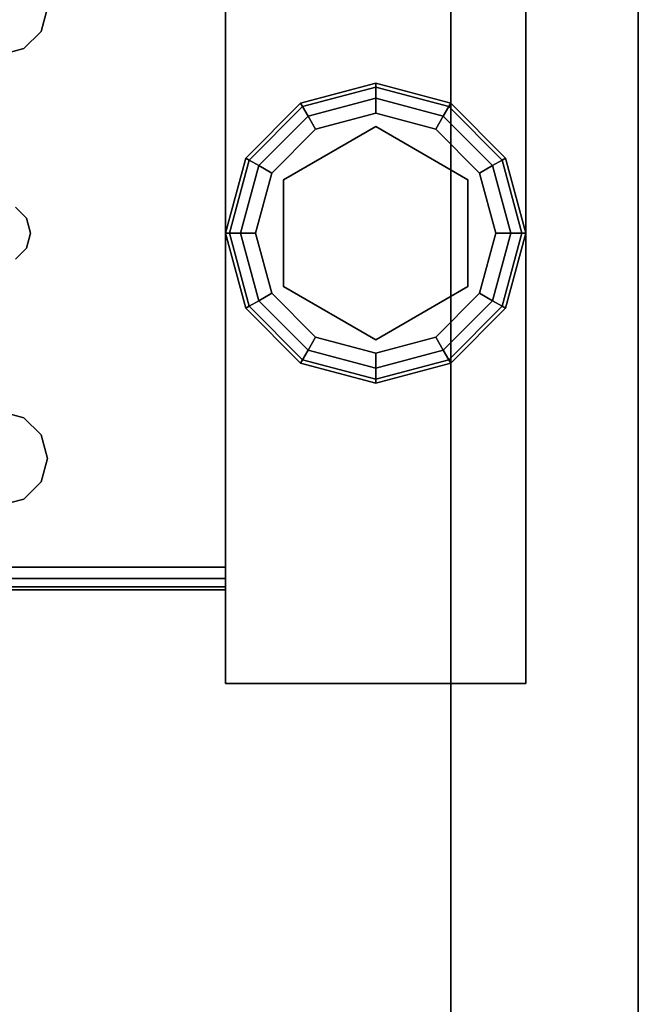
# Model space of a CAD drawing. Extents: x -103 to 35, y -33 to 40.
# Drawn here: x 33 to 35, y 34 to 37 of the extents above; entities that cross this region are included whole.
import ezdxf

# ---------------------------------------------------------------- set-up
doc = ezdxf.new("R2010")
doc.units = 0
doc.header["$LTSCALE"] = 96
doc.header["$MEASUREMENT"] = 0
for name, color, linetype in [('AFUST-3-GBLM-SV', 7, 'Continuous'), ('AFUST-3-GDPL-FXBK', 7, 'Continuous'), ('AFUST-3-LGPT', 7, 'Continuous'), ('AFUST-3-SHLM-TH', 7, 'Continuous'), ('AFUST-3-TPLM-TH', 7, 'Continuous'), ('MAIN_FURN', 7, 'Continuous')]:
    doc.layers.add(name, color=color, linetype=linetype)

# ---------------------------------------------------------------- blocks, each defined once
blk = doc.blocks.new('ZN302022SCFL')
at = {"layer": 'AFUST-3-GBLM-SV', "color": 42, "linetype": 'Continuous'}
for points, invisible_edges in [([(29.375, -19.25, 21.375), (29.375, 0, 4), (29.375, 0, 21.375)], 1), ([(29.375, -19.25, 4), (29.375, 0, 4), (29.375, -19.25, 21.375)], 2), ([(29.375, -19.25, 4), (30, 0, 4), (29.375, 0, 4)], 1), ([(30, -19.25, 4), (30, 0, 4), (29.375, -19.25, 4)], 2), ([(30, -19.25, 21.375), (29.375, 0, 21.375), (30, 0, 21.375)], 1), ([(29.375, -19.25, 21.375), (29.375, 0, 21.375), (30, -19.25, 21.375)], 2), ([(30, -19.25, 4), (30, 0, 21.375), (30, 0, 4)], 1), ([(30, -19.25, 21.375), (30, 0, 21.375), (30, -19.25, 4)], 2)]:
    blk.add_3dface(points, dxfattribs=dict(at, invisible_edges=invisible_edges))
at = {"layer": 'AFUST-3-GDPL-FXBK', "color": 47, "linetype": 'Continuous'}
for points, invisible_edges in [([(29.125, -1.375, 0.1), (28.875, -1.442, 0.1), (29.125, -1.3884, 0.05)], 2), ([(29.125, -1.375, 0.1), (28.8817, -1.4536, 0.15), (28.875, -1.442, 0.1)], 1), ([(29.125, -1.3884, 0.15), (28.8817, -1.4536, 0.15), (29.125, -1.375, 0.1)], 2), ([(29.3683, -1.4536, 0.05), (29.125, -1.375, 0.1), (29.125, -1.3884, 0.05)], 1), ([(29.375, -1.442, 0.1), (29.125, -1.375, 0.1), (29.3683, -1.4536, 0.05)], 2), ([(29.375, -1.442, 0.1), (29.125, -1.3884, 0.15), (29.125, -1.375, 0.1)], 1), ([(29.125, -1.3884, 0.05), (28.875, -1.442, 0.1), (28.8817, -1.4536, 0.05)], 1), ([(29.125, -1.3884, 0.05), (28.8817, -1.4536, 0.05), (29.125, -1.425, 0.0134)], 2), ([(29.125, -1.3884, 0.15), (28.9, -1.4853, 0.1866), (28.8817, -1.4536, 0.15)], 1), ([(29.125, -1.425, 0.1866), (28.9, -1.4853, 0.1866), (29.125, -1.3884, 0.15)], 2), ([(29.35, -1.4853, 0.0134), (29.125, -1.3884, 0.05), (29.125, -1.425, 0.0134)], 1), ([(29.3683, -1.4536, 0.05), (29.125, -1.3884, 0.05), (29.35, -1.4853, 0.0134)], 2), ([(29.3683, -1.4536, 0.15), (29.125, -1.3884, 0.15), (29.375, -1.442, 0.1)], 2), ([(29.3683, -1.4536, 0.15), (29.125, -1.425, 0.1866), (29.125, -1.3884, 0.15)], 1), ([(28.875, -1.442, 0.1), (28.692, -1.625, 0.1), (28.8817, -1.4536, 0.05)], 2), ([(28.875, -1.442, 0.1), (28.7036, -1.6317, 0.15), (28.692, -1.625, 0.1)], 1), ([(28.8817, -1.4536, 0.15), (28.7036, -1.6317, 0.15), (28.875, -1.442, 0.1)], 2), ([(29.125, -1.425, 0.0134), (28.8817, -1.4536, 0.05), (28.9, -1.4853, 0.0134)], 1), ([(29.125, -1.425, 0.0134), (28.9, -1.4853, 0.0134), (29.125, -1.475)], 2), ([(28.9, -1.4853, 0.1866), (29.125, -1.425, 0.1866), (28.925, -1.5286, 0.2)], 2), ([(28.925, -1.5286, 0.2), (29.125, -1.425, 0.1866), (29.125, -1.475, 0.2)], 1), ([(29.325, -1.5286), (29.125, -1.425, 0.0134), (29.125, -1.475)], 1), ([(29.35, -1.4853, 0.0134), (29.125, -1.425, 0.0134), (29.325, -1.5286)], 2), ([(29.125, -1.425, 0.1866), (29.35, -1.4853, 0.1866), (29.125, -1.475, 0.2)], 2), ([(29.35, -1.4853, 0.1866), (29.125, -1.425, 0.1866), (29.3683, -1.4536, 0.15)], 2), ([(29.5464, -1.6317, 0.05), (29.375, -1.442, 0.1), (29.3683, -1.4536, 0.05)], 1), ([(29.558, -1.625, 0.1), (29.3683, -1.4536, 0.15), (29.375, -1.442, 0.1)], 1), ([(29.558, -1.625, 0.1), (29.375, -1.442, 0.1), (29.5464, -1.6317, 0.05)], 2), ([(28.8817, -1.4536, 0.05), (28.692, -1.625, 0.1), (28.7036, -1.6317, 0.05)], 1), ([(28.8817, -1.4536, 0.05), (28.7036, -1.6317, 0.05), (28.9, -1.4853, 0.0134)], 2), ([(28.8817, -1.4536, 0.15), (28.7353, -1.65, 0.1866), (28.7036, -1.6317, 0.15)], 1), ([(28.9, -1.4853, 0.1866), (28.7353, -1.65, 0.1866), (28.8817, -1.4536, 0.15)], 2), ([(29.125, -1.475), (28.9, -1.4853, 0.0134), (28.925, -1.5286)], 1), ([(29.125, -1.475), (28.925, -1.5286), (29.325, -1.5286)], 2), ([(29.125, -1.475, 0.2), (29.125, -1.52, 0.2), (28.925, -1.5286, 0.2)], 3), ([(29.325, -1.5286, 0.2), (29.125, -1.52, 0.2), (29.125, -1.475, 0.2)], 3), ([(29.125, -1.475, 0.2), (29.35, -1.4853, 0.1866), (29.325, -1.5286, 0.2)], 1), ([(29.5147, -1.65, 0.0134), (29.3683, -1.4536, 0.05), (29.35, -1.4853, 0.0134)], 1), ([(29.5464, -1.6317, 0.15), (29.35, -1.4853, 0.1866), (29.3683, -1.4536, 0.15)], 1), ([(29.5464, -1.6317, 0.05), (29.3683, -1.4536, 0.05), (29.5147, -1.65, 0.0134)], 2), ([(29.5464, -1.6317, 0.15), (29.3683, -1.4536, 0.15), (29.558, -1.625, 0.1)], 2), ([(28.9, -1.4853, 0.0134), (28.7036, -1.6317, 0.05), (28.7353, -1.65, 0.0134)], 1), ([(28.9, -1.4853, 0.0134), (28.7353, -1.65, 0.0134), (28.925, -1.5286)], 2), ([(28.7353, -1.65, 0.1866), (28.9, -1.4853, 0.1866), (28.7786, -1.675, 0.2)], 2), ([(28.7786, -1.675, 0.2), (28.9, -1.4853, 0.1866), (28.925, -1.5286, 0.2)], 1), ([(29.4714, -1.675), (29.35, -1.4853, 0.0134), (29.325, -1.5286)], 1), ([(29.35, -1.4853, 0.1866), (29.5147, -1.65, 0.1866), (29.325, -1.5286, 0.2)], 2), ([(29.5147, -1.65, 0.0134), (29.35, -1.4853, 0.0134), (29.4714, -1.675)], 2), ([(29.5147, -1.65, 0.1866), (29.35, -1.4853, 0.1866), (29.5464, -1.6317, 0.15)], 2), ([(28.925, -1.5286), (28.7353, -1.65, 0.0134), (28.7786, -1.675)], 1), ([(29.325, -1.5286), (28.7786, -1.675), (29.4714, -1.675)], 3), ([(28.925, -1.5286), (28.7786, -1.675), (29.325, -1.5286)], 14), ([(28.925, -1.5286, 0.2), (28.8176, -1.6975, 0.2), (28.7786, -1.675, 0.2)], 3), ([(29.125, -1.52, 0.25), (29.125, -2.23, 0.25), (28.8176, -1.6975, 0.25)], 3), ([(29.125, -1.52, 0.2), (28.8176, -1.6975, 0.2), (28.925, -1.5286, 0.2)], 14), ([(28.8176, -1.6975, 0.25), (29.125, -1.52, 0.2), (29.125, -1.52, 0.25)], 1), ([(28.8176, -1.6975, 0.2), (29.125, -1.52, 0.2), (28.8176, -1.6975, 0.25)], 2), ([(29.4324, -2.0525, 0.25), (29.125, -2.23, 0.25), (29.125, -1.52, 0.25)], 14), ([(29.4324, -1.6975, 0.25), (29.4324, -2.0525, 0.25), (29.125, -1.52, 0.25)], 2), ([(29.125, -1.52, 0.25), (29.4324, -1.6975, 0.2), (29.4324, -1.6975, 0.25)], 1), ([(29.125, -1.52, 0.2), (29.4324, -1.6975, 0.2), (29.125, -1.52, 0.25)], 2), ([(29.4324, -1.6975, 0.2), (29.125, -1.52, 0.2), (29.325, -1.5286, 0.2)], 14), ([(29.4714, -1.675, 0.2), (29.4324, -1.6975, 0.2), (29.325, -1.5286, 0.2)], 3), ([(29.325, -1.5286, 0.2), (29.5147, -1.65, 0.1866), (29.4714, -1.675, 0.2)], 1), ([(28.692, -1.625, 0.1), (28.625, -1.875, 0.1), (28.7036, -1.6317, 0.05)], 2), ([(28.692, -1.625, 0.1), (28.6384, -1.875, 0.15), (28.625, -1.875, 0.1)], 1), ([(28.7036, -1.6317, 0.05), (28.625, -1.875, 0.1), (28.6384, -1.875, 0.05)], 1), ([(28.7036, -1.6317, 0.15), (28.6384, -1.875, 0.15), (28.692, -1.625, 0.1)], 2), ([(28.7036, -1.6317, 0.05), (28.6384, -1.875, 0.05), (28.7353, -1.65, 0.0134)], 2), ([(28.7036, -1.6317, 0.15), (28.675, -1.875, 0.1866), (28.6384, -1.875, 0.15)], 1), ([(28.7353, -1.65, 0.1866), (28.675, -1.875, 0.1866), (28.7036, -1.6317, 0.15)], 2), ([(29.575, -1.875, 0.0134), (29.5464, -1.6317, 0.05), (29.5147, -1.65, 0.0134)], 1), ([(29.6116, -1.875, 0.15), (29.5147, -1.65, 0.1866), (29.5464, -1.6317, 0.15)], 1), ([(29.6116, -1.875, 0.05), (29.558, -1.625, 0.1), (29.5464, -1.6317, 0.05)], 1), ([(29.625, -1.875, 0.1), (29.5464, -1.6317, 0.15), (29.558, -1.625, 0.1)], 1), ([(29.6116, -1.875, 0.05), (29.5464, -1.6317, 0.05), (29.575, -1.875, 0.0134)], 2), ([(29.6116, -1.875, 0.15), (29.5464, -1.6317, 0.15), (29.625, -1.875, 0.1)], 2), ([(29.625, -1.875, 0.1), (29.558, -1.625, 0.1), (29.6116, -1.875, 0.05)], 2), ([(28.7353, -1.65, 0.0134), (28.6384, -1.875, 0.05), (28.675, -1.875, 0.0134)], 1), ([(28.7353, -1.65, 0.0134), (28.675, -1.875, 0.0134), (28.7786, -1.675)], 2), ([(28.675, -1.875, 0.1866), (28.7353, -1.65, 0.1866), (28.725, -1.875, 0.2)], 2), ([(28.725, -1.875, 0.2), (28.7353, -1.65, 0.1866), (28.7786, -1.675, 0.2)], 1), ([(29.525, -1.875), (29.5147, -1.65, 0.0134), (29.4714, -1.675)], 1), ([(29.5147, -1.65, 0.1866), (29.575, -1.875, 0.1866), (29.4714, -1.675, 0.2)], 2), ([(29.575, -1.875, 0.0134), (29.5147, -1.65, 0.0134), (29.525, -1.875)], 2), ([(29.575, -1.875, 0.1866), (29.5147, -1.65, 0.1866), (29.6116, -1.875, 0.15)], 2), ([(28.7786, -1.675), (28.675, -1.875, 0.0134), (28.725, -1.875)], 1), ([(28.725, -1.875), (29.4714, -1.675), (28.7786, -1.675)], 3), ([(29.525, -1.875), (29.4714, -1.675), (28.725, -1.875)], 14), ([(28.7786, -1.675, 0.2), (28.8176, -1.6975, 0.2), (28.725, -1.875, 0.2)], 3), ([(28.8176, -1.6975, 0.2), (28.8176, -2.0525, 0.2), (28.725, -1.875, 0.2)], 14), ([(29.125, -2.23, 0.25), (28.8176, -2.0525, 0.25), (28.8176, -1.6975, 0.25)], 12), ([(28.8176, -2.0525, 0.25), (28.8176, -1.6975, 0.2), (28.8176, -1.6975, 0.25)], 1), ([(28.8176, -2.0525, 0.2), (28.8176, -1.6975, 0.2), (28.8176, -2.0525, 0.25)], 2), ([(29.525, -1.875, 0.2), (29.4324, -1.6975, 0.2), (29.4714, -1.675, 0.2)], 3), ([(29.4324, -1.6975, 0.25), (29.4324, -2.0525, 0.2), (29.4324, -2.0525, 0.25)], 1), ([(29.4324, -1.6975, 0.2), (29.4324, -2.0525, 0.2), (29.4324, -1.6975, 0.25)], 2), ([(29.4324, -2.0525, 0.2), (29.4324, -1.6975, 0.2), (29.525, -1.875, 0.2)], 14), ([(29.4714, -1.675, 0.2), (29.575, -1.875, 0.1866), (29.525, -1.875, 0.2)], 1), ([(28.625, -1.875, 0.1), (28.692, -2.125, 0.1), (28.6384, -1.875, 0.05)], 2), ([(28.625, -1.875, 0.1), (28.7036, -2.1183, 0.15), (28.692, -2.125, 0.1)], 1), ([(28.6384, -1.875, 0.15), (28.7036, -2.1183, 0.15), (28.625, -1.875, 0.1)], 2), ([(28.6384, -1.875, 0.05), (28.7036, -2.1183, 0.05), (28.675, -1.875, 0.0134)], 2), ([(28.6384, -1.875, 0.05), (28.692, -2.125, 0.1), (28.7036, -2.1183, 0.05)], 1), ([(28.6384, -1.875, 0.15), (28.7353, -2.1, 0.1866), (28.7036, -2.1183, 0.15)], 1), ([(28.675, -1.875, 0.1866), (28.7353, -2.1, 0.1866), (28.6384, -1.875, 0.15)], 2), ([(28.675, -1.875, 0.0134), (28.7353, -2.1, 0.0134), (28.725, -1.875)], 2), ([(28.675, -1.875, 0.0134), (28.7036, -2.1183, 0.05), (28.7353, -2.1, 0.0134)], 1), ([(28.7786, -2.075, 0.2), (28.675, -1.875, 0.1866), (28.725, -1.875, 0.2)], 1), ([(28.7353, -2.1, 0.1866), (28.675, -1.875, 0.1866), (28.7786, -2.075, 0.2)], 2), ([(28.7786, -2.075), (29.525, -1.875), (28.725, -1.875)], 3), ([(28.725, -1.875), (28.7353, -2.1, 0.0134), (28.7786, -2.075)], 1), ([(28.725, -1.875, 0.2), (28.8176, -2.0525, 0.2), (28.7786, -2.075, 0.2)], 3), ([(29.4714, -2.075), (29.525, -1.875), (28.7786, -2.075)], 14), ([(29.4714, -2.075, 0.2), (29.4324, -2.0525, 0.2), (29.525, -1.875, 0.2)], 3), ([(29.4714, -2.075), (29.575, -1.875, 0.0134), (29.525, -1.875)], 1), ([(29.5147, -2.1, 0.0134), (29.575, -1.875, 0.0134), (29.4714, -2.075)], 2), ([(29.525, -1.875, 0.2), (29.5147, -2.1, 0.1866), (29.4714, -2.075, 0.2)], 1), ([(29.5147, -2.1, 0.0134), (29.6116, -1.875, 0.05), (29.575, -1.875, 0.0134)], 1), ([(29.5464, -2.1183, 0.05), (29.6116, -1.875, 0.05), (29.5147, -2.1, 0.0134)], 2), ([(29.575, -1.875, 0.1866), (29.5147, -2.1, 0.1866), (29.525, -1.875, 0.2)], 2), ([(29.5147, -2.1, 0.1866), (29.575, -1.875, 0.1866), (29.5464, -2.1183, 0.15)], 2), ([(29.5464, -2.1183, 0.05), (29.625, -1.875, 0.1), (29.6116, -1.875, 0.05)], 1), ([(29.558, -2.125, 0.1), (29.625, -1.875, 0.1), (29.5464, -2.1183, 0.05)], 2), ([(29.5464, -2.1183, 0.15), (29.6116, -1.875, 0.15), (29.558, -2.125, 0.1)], 2), ([(29.5464, -2.1183, 0.15), (29.575, -1.875, 0.1866), (29.6116, -1.875, 0.15)], 1), ([(29.558, -2.125, 0.1), (29.6116, -1.875, 0.15), (29.625, -1.875, 0.1)], 1), ([(28.7786, -2.075, 0.2), (28.8176, -2.0525, 0.2), (28.925, -2.2214, 0.2)], 3), ([(28.8176, -2.0525, 0.2), (29.125, -2.23, 0.2), (28.925, -2.2214, 0.2)], 14), ([(29.125, -2.23, 0.25), (28.8176, -2.0525, 0.2), (28.8176, -2.0525, 0.25)], 1), ([(29.125, -2.23, 0.2), (28.8176, -2.0525, 0.2), (29.125, -2.23, 0.25)], 2), ([(29.4324, -2.0525, 0.25), (29.125, -2.23, 0.2), (29.125, -2.23, 0.25)], 1), ([(29.4324, -2.0525, 0.2), (29.125, -2.23, 0.2), (29.4324, -2.0525, 0.25)], 2), ([(29.125, -2.23, 0.2), (29.4324, -2.0525, 0.2), (29.325, -2.2214, 0.2)], 14), ([(29.325, -2.2214, 0.2), (29.4324, -2.0525, 0.2), (29.4714, -2.075, 0.2)], 3), ([(28.7353, -2.1, 0.0134), (28.9, -2.2647, 0.0134), (28.7786, -2.075)], 2), ([(28.925, -2.2214, 0.2), (28.7353, -2.1, 0.1866), (28.7786, -2.075, 0.2)], 1), ([(28.925, -2.2214), (29.4714, -2.075), (28.7786, -2.075)], 3), ([(28.7786, -2.075), (28.9, -2.2647, 0.0134), (28.925, -2.2214)], 1), ([(29.325, -2.2214), (29.4714, -2.075), (28.925, -2.2214)], 14), ([(29.325, -2.2214), (29.5147, -2.1, 0.0134), (29.4714, -2.075)], 1), ([(29.4714, -2.075, 0.2), (29.35, -2.2647, 0.1866), (29.325, -2.2214, 0.2)], 1), ([(29.5147, -2.1, 0.1866), (29.35, -2.2647, 0.1866), (29.4714, -2.075, 0.2)], 2), ([(28.692, -2.125, 0.1), (28.875, -2.308, 0.1), (28.7036, -2.1183, 0.05)], 2), ([(28.7036, -2.1183, 0.15), (28.8817, -2.2964, 0.15), (28.692, -2.125, 0.1)], 2), ([(28.692, -2.125, 0.1), (28.8817, -2.2964, 0.15), (28.875, -2.308, 0.1)], 1), ([(28.7036, -2.1183, 0.05), (28.8817, -2.2964, 0.05), (28.7353, -2.1, 0.0134)], 2), ([(28.7353, -2.1, 0.1866), (28.9, -2.2647, 0.1866), (28.7036, -2.1183, 0.15)], 2), ([(28.7036, -2.1183, 0.05), (28.875, -2.308, 0.1), (28.8817, -2.2964, 0.05)], 1), ([(28.7036, -2.1183, 0.15), (28.9, -2.2647, 0.1866), (28.8817, -2.2964, 0.15)], 1), ([(28.7353, -2.1, 0.0134), (28.8817, -2.2964, 0.05), (28.9, -2.2647, 0.0134)], 1), ([(28.9, -2.2647, 0.1866), (28.7353, -2.1, 0.1866), (28.925, -2.2214, 0.2)], 2), ([(29.35, -2.2647, 0.0134), (29.5147, -2.1, 0.0134), (29.325, -2.2214)], 2), ([(29.35, -2.2647, 0.0134), (29.5464, -2.1183, 0.05), (29.5147, -2.1, 0.0134)], 1), ([(29.35, -2.2647, 0.1866), (29.5147, -2.1, 0.1866), (29.3683, -2.2964, 0.15)], 2), ([(29.3683, -2.2964, 0.05), (29.5464, -2.1183, 0.05), (29.35, -2.2647, 0.0134)], 2), ([(29.3683, -2.2964, 0.15), (29.5147, -2.1, 0.1866), (29.5464, -2.1183, 0.15)], 1), ([(29.3683, -2.2964, 0.05), (29.558, -2.125, 0.1), (29.5464, -2.1183, 0.05)], 1), ([(29.3683, -2.2964, 0.15), (29.5464, -2.1183, 0.15), (29.375, -2.308, 0.1)], 2), ([(29.375, -2.308, 0.1), (29.558, -2.125, 0.1), (29.3683, -2.2964, 0.05)], 2), ([(29.375, -2.308, 0.1), (29.5464, -2.1183, 0.15), (29.558, -2.125, 0.1)], 1), ([(28.9, -2.2647, 0.0134), (29.125, -2.325, 0.0134), (28.925, -2.2214)], 2), ([(29.125, -2.275, 0.2), (28.9, -2.2647, 0.1866), (28.925, -2.2214, 0.2)], 1), ([(29.125, -2.275), (29.325, -2.2214), (28.925, -2.2214)], 2), ([(28.925, -2.2214), (29.125, -2.325, 0.0134), (29.125, -2.275)], 1), ([(28.925, -2.2214, 0.2), (29.125, -2.23, 0.2), (29.125, -2.275, 0.2)], 3), ([(29.125, -2.275), (29.35, -2.2647, 0.0134), (29.325, -2.2214)], 1), ([(29.125, -2.275, 0.2), (29.125, -2.23, 0.2), (29.325, -2.2214, 0.2)], 3), ([(29.325, -2.2214, 0.2), (29.125, -2.325, 0.1866), (29.125, -2.275, 0.2)], 1), ([(29.35, -2.2647, 0.1866), (29.125, -2.325, 0.1866), (29.325, -2.2214, 0.2)], 2), ([(28.8817, -2.2964, 0.05), (29.125, -2.3616, 0.05), (28.9, -2.2647, 0.0134)], 2), ([(28.9, -2.2647, 0.1866), (29.125, -2.325, 0.1866), (28.8817, -2.2964, 0.15)], 2), ([(28.9, -2.2647, 0.0134), (29.125, -2.3616, 0.05), (29.125, -2.325, 0.0134)], 1), ([(29.125, -2.325, 0.1866), (28.9, -2.2647, 0.1866), (29.125, -2.275, 0.2)], 2), ([(29.125, -2.325, 0.0134), (29.35, -2.2647, 0.0134), (29.125, -2.275)], 2), ([(29.125, -2.325, 0.0134), (29.3683, -2.2964, 0.05), (29.35, -2.2647, 0.0134)], 1), ([(29.125, -2.3616, 0.15), (29.35, -2.2647, 0.1866), (29.3683, -2.2964, 0.15)], 1), ([(29.125, -2.325, 0.1866), (29.35, -2.2647, 0.1866), (29.125, -2.3616, 0.15)], 2), ([(28.875, -2.308, 0.1), (29.125, -2.375, 0.1), (28.8817, -2.2964, 0.05)], 2), ([(28.8817, -2.2964, 0.15), (29.125, -2.3616, 0.15), (28.875, -2.308, 0.1)], 2), ([(28.875, -2.308, 0.1), (29.125, -2.3616, 0.15), (29.125, -2.375, 0.1)], 1), ([(28.8817, -2.2964, 0.05), (29.125, -2.375, 0.1), (29.125, -2.3616, 0.05)], 1), ([(28.8817, -2.2964, 0.15), (29.125, -2.325, 0.1866), (29.125, -2.3616, 0.15)], 1), ([(29.125, -2.3616, 0.05), (29.3683, -2.2964, 0.05), (29.125, -2.325, 0.0134)], 2), ([(29.125, -2.3616, 0.05), (29.375, -2.308, 0.1), (29.3683, -2.2964, 0.05)], 1), ([(29.125, -2.375, 0.1), (29.3683, -2.2964, 0.15), (29.375, -2.308, 0.1)], 1), ([(29.125, -2.3616, 0.15), (29.3683, -2.2964, 0.15), (29.125, -2.375, 0.1)], 2), ([(29.125, -2.375, 0.1), (29.375, -2.308, 0.1), (29.125, -2.3616, 0.05)], 2)]:
    blk.add_3dface(points, dxfattribs=dict(at, invisible_edges=invisible_edges))
at = {"layer": 'AFUST-3-LGPT', "color": 30, "linetype": 'Continuous'}
for points, invisible_edges in [([(29.625, -3.375, 4), (28.625, -0.375, 4), (29.625, -0.375, 4)], 1), ([(28.625, -3.375, 4), (28.625, -0.375, 4), (29.625, -3.375, 4)], 2), ([(28.625, -3.375, 0.25), (29.625, -0.375, 0.25), (28.625, -0.375, 0.25)], 1), ([(29.625, -3.375, 0.25), (29.625, -0.375, 0.25), (28.625, -3.375, 0.25)], 2), ([(28.625, -3.375, 4), (28.625, -0.375, 0.25), (28.625, -0.375, 4)], 1), ([(28.625, -3.375, 0.25), (28.625, -0.375, 0.25), (28.625, -3.375, 4)], 2), ([(29.625, -0.375, 4), (29.625, -3.375, 0.25), (29.625, -3.375, 4)], 1), ([(29.625, -0.375, 0.25), (29.625, -3.375, 0.25), (29.625, -0.375, 4)], 2), ([(27.9616, -1.825, 4), (28.625, -0.7625, 4), (27.975, -1.875, 4)], 3), ([(28.0103, -1.2031, 4), (28.625, -0.7625, 4), (27.9616, -1.825, 4)], 15), ([(27.9616, -1.825, 3.925), (28.625, -0.7625, 3.925), (28.0103, -1.2031, 3.925)], 15), ([(27.9616, -1.825, 3.925), (27.975, -1.875, 3.925), (28.625, -0.7625, 3.925)], 14), ([(28.625, -0.7625, 4), (28.625, -2.9875, 4), (27.975, -1.875, 4)], 14), ([(28.625, -0.7625, 3.925), (27.975, -1.875, 3.925), (28.625, -2.9875, 3.925)], 3), ([(28.0103, -1.2031, 4), (28.0312, -1.125, 4), (28.625, -0.7625, 4)], 14), ([(28.0103, -1.2031, 3.925), (28.625, -0.7625, 3.925), (28.0312, -1.125, 3.925)], 3), ([(28.625, -2.9875, 3.925), (28.625, -0.7625, 4), (28.625, -0.7625, 3.925)], 3), ([(28.625, -2.9875, 4), (28.625, -0.7625, 4), (28.625, -2.9875, 3.925)], 14), ([(28.0103, -1.2031, 4), (28.0312, -1.125, 3.925), (28.0312, -1.125, 4)], 1), ([(28.0103, -1.2031, 3.925), (28.0312, -1.125, 3.925), (28.0103, -1.2031, 4)], 2), ([(27.9531, -1.2603, 4), (28.0103, -1.2031, 4), (27.9616, -1.825, 4)], 14), ([(27.9531, -1.2603, 3.925), (27.9616, -1.825, 3.925), (28.0103, -1.2031, 3.925)], 3), ([(27.9531, -1.2603, 4), (28.0103, -1.2031, 3.925), (28.0103, -1.2031, 4)], 1), ([(27.9531, -1.2603, 3.925), (28.0103, -1.2031, 3.925), (27.9531, -1.2603, 4)], 2), ([(27.9531, -1.2603, 4), (27.925, -1.7884, 4), (27.875, -1.2813, 4)], 3), ([(27.875, -1.2813, 3.925), (27.925, -1.7884, 3.925), (27.9531, -1.2603, 3.925)], 3), ([(27.875, -1.2813, 4), (27.9531, -1.2603, 3.925), (27.9531, -1.2603, 4)], 1), ([(27.875, -1.2813, 3.925), (27.9531, -1.2603, 3.925), (27.875, -1.2813, 4)], 2), ([(27.9616, -1.825, 4), (27.925, -1.7884, 4), (27.9531, -1.2603, 4)], 14), ([(27.925, -1.7884, 3.925), (27.9616, -1.825, 3.925), (27.9531, -1.2603, 3.925)], 14), ([(27.9616, -1.825, 4), (27.925, -1.7884, 3.925), (27.925, -1.7884, 4)], 1), ([(27.9616, -1.825, 3.925), (27.925, -1.7884, 3.925), (27.9616, -1.825, 4)], 2), ([(27.975, -1.875, 4), (27.9616, -1.825, 3.925), (27.9616, -1.825, 4)], 1), ([(27.975, -1.875, 3.925), (27.9616, -1.825, 3.925), (27.975, -1.875, 4)], 2), ([(27.975, -1.875, 4), (28.625, -2.9875, 4), (27.9616, -1.925, 4)], 3), ([(28.625, -2.9875, 3.925), (27.975, -1.875, 3.925), (27.9616, -1.925, 3.925)], 13), ([(27.9616, -1.925, 4), (27.975, -1.875, 3.925), (27.975, -1.875, 4)], 1), ([(27.9616, -1.925, 3.925), (27.975, -1.875, 3.925), (27.9616, -1.925, 4)], 2), ([(27.9616, -1.925, 3.925), (27.925, -1.9616, 3.925), (27.9531, -2.4897, 3.925)], 14), ([(27.9616, -1.925, 4), (27.9531, -2.4897, 4), (27.925, -1.9616, 4)], 3), ([(27.925, -1.9616, 4), (27.9616, -1.925, 3.925), (27.9616, -1.925, 4)], 1), ([(27.925, -1.9616, 3.925), (27.9616, -1.925, 3.925), (27.925, -1.9616, 4)], 2), ([(28.0103, -2.5469, 3.925), (27.9616, -1.925, 3.925), (27.9531, -2.4897, 3.925)], 3), ([(28.0103, -2.5469, 4), (27.9531, -2.4897, 4), (27.9616, -1.925, 4)], 14), ([(28.625, -2.9875, 4), (28.0103, -2.5469, 4), (27.9616, -1.925, 4)], 15), ([(28.625, -2.9875, 3.925), (27.9616, -1.925, 3.925), (28.0103, -2.5469, 3.925)], 15), ([(27.9531, -2.4897, 3.925), (27.925, -1.9616, 3.925), (27.875, -2.4688, 3.925)], 3), ([(27.9531, -2.4897, 4), (27.875, -2.4688, 4), (27.925, -1.9616, 4)], 14), ([(27.9531, -2.4897, 4), (27.875, -2.4688, 3.925), (27.875, -2.4688, 4)], 1), ([(27.9531, -2.4897, 3.925), (27.875, -2.4688, 3.925), (27.9531, -2.4897, 4)], 2), ([(28.0103, -2.5469, 4), (27.9531, -2.4897, 3.925), (27.9531, -2.4897, 4)], 1), ([(28.0103, -2.5469, 3.925), (27.9531, -2.4897, 3.925), (28.0103, -2.5469, 4)], 2), ([(28.0312, -2.625, 4), (28.0103, -2.5469, 4), (28.625, -2.9875, 4)], 14), ([(28.0312, -2.625, 3.925), (28.625, -2.9875, 3.925), (28.0103, -2.5469, 3.925)], 3), ([(28.0312, -2.625, 4), (28.0103, -2.5469, 3.925), (28.0103, -2.5469, 4)], 1), ([(28.0312, -2.625, 3.925), (28.0103, -2.5469, 3.925), (28.0312, -2.625, 4)], 2), ([(28.0103, -2.7031, 4), (28.0312, -2.625, 4), (28.625, -2.9875, 4)], 14), ([(28.0103, -2.7031, 3.925), (28.625, -2.9875, 3.925), (28.0312, -2.625, 3.925)], 3), ([(28.0103, -2.7031, 4), (28.0312, -2.625, 3.925), (28.0312, -2.625, 4)], 1), ([(28.0103, -2.7031, 3.925), (28.0312, -2.625, 3.925), (28.0103, -2.7031, 4)], 2), ([(28.625, -2.9875, 4), (27.9531, -2.7603, 4), (28.0103, -2.7031, 4)], 13), ([(27.9531, -2.7603, 3.925), (28.625, -2.9875, 3.925), (28.0103, -2.7031, 3.925)], 3), ([(27.9531, -2.7603, 4), (28.0103, -2.7031, 3.925), (28.0103, -2.7031, 4)], 1), ([(27.9531, -2.7603, 3.925), (28.0103, -2.7031, 3.925), (27.9531, -2.7603, 4)], 2), ([(25.9375, -2.9875, 4), (27.875, -2.7812, 4), (28.625, -2.9875, 4)], 3), ([(25.9375, -2.9875, 3.925), (28.625, -2.9875, 3.925), (27.875, -2.7812, 3.925)], 14), ([(27.875, -2.7812, 4), (27.9531, -2.7603, 4), (28.625, -2.9875, 4)], 14), ([(27.875, -2.7812, 3.925), (28.625, -2.9875, 3.925), (27.9531, -2.7603, 3.925)], 3), ([(27.875, -2.7812, 4), (27.9531, -2.7603, 3.925), (27.9531, -2.7603, 4)], 1), ([(27.875, -2.7812, 3.925), (27.9531, -2.7603, 3.925), (27.875, -2.7812, 4)], 2), ([(28.625, -2.9875, 4), (25.9375, -3.025, 3.99), (25.9375, -2.9875, 4)], 1), ([(28.625, -3.025, 3.99), (25.9375, -3.025, 3.99), (28.625, -2.9875, 4)], 2), ([(28.625, -2.9875, 3.925), (25.9375, -2.9875, 3.925), (26.0564, -2.9875, 3.7501)], 14), ([(28.625, -3.0625, 3.625), (26.0564, -2.9875, 3.7501), (26.0564, -3.0625, 3.7501)], 1), ([(28.625, -2.9875, 3.625), (26.0564, -2.9875, 3.7501), (28.625, -3.0625, 3.625)], 2), ([(28.625, -2.9875, 3.625), (28.625, -2.9875, 3.925), (26.0564, -2.9875, 3.7501)], 2), ([(28.625, -3.025, 3.99), (28.625, -2.9875, 4), (28.625, -2.9875, 3.925)], 14), ([(28.625, -2.9875, 3.925), (28.625, -3.0525, 3.9625), (28.625, -3.025, 3.99)], 13), ([(28.625, -3.0625, 3.925), (28.625, -3.0525, 3.9625), (28.625, -2.9875, 3.925)], 14), ([(28.625, -2.9875, 3.625), (28.625, -3.0625, 3.925), (28.625, -2.9875, 3.925)], 3), ([(28.625, -3.0625, 3.625), (28.625, -3.0625, 3.925), (28.625, -2.9875, 3.625)], 2), ([(25.9375, -3.0525, 3.9625), (25.9375, -3.025, 3.99), (28.625, -3.025, 3.99)], 12), ([(28.625, -3.0525, 3.9625), (25.9375, -3.0525, 3.9625), (28.625, -3.025, 3.99)], 2), ([(25.9375, -3.0625, 3.925), (25.9375, -3.0525, 3.9625), (28.625, -3.0525, 3.9625)], 12), ([(28.625, -3.0625, 3.925), (25.9375, -3.0625, 3.925), (28.625, -3.0525, 3.9625)], 2), ([(28.625, -3.0625, 3.925), (25.9375, -3.0625, 3.875), (25.9375, -3.0625, 3.925)], 1), ([(26.0564, -3.0625, 3.7501), (25.9375, -3.0625, 3.875), (28.625, -3.0625, 3.925)], 15), ([(28.625, -3.0625, 3.625), (26.0564, -3.0625, 3.7501), (28.625, -3.0625, 3.925)], 2), ([(29.625, -3.375, 4), (28.625, -3.375, 0.25), (28.625, -3.375, 4)], 1), ([(29.625, -3.375, 0.25), (28.625, -3.375, 0.25), (29.625, -3.375, 4)], 2)]:
    blk.add_3dface(points, dxfattribs=dict(at, invisible_edges=invisible_edges))
at = {"layer": 'AFUST-3-SHLM-TH', "color": 42, "linetype": 'Continuous'}
for points, invisible_edges in [([(29.375, -0.625, 4), (0.625, -19.25, 4), (29.375, -19.25, 4)], 1), ([(0.625, -0.625, 4), (0.625, -19.25, 4), (29.375, -0.625, 4)], 2), ([(0.625, -0.625, 4.625), (29.375, -19.25, 4.625), (0.625, -19.25, 4.625)], 1), ([(29.375, -0.625, 4.625), (29.375, -19.25, 4.625), (0.625, -0.625, 4.625)], 2), ([(29.375, -0.625, 4.625), (29.375, -19.25, 4), (29.375, -19.25, 4.625)], 1), ([(29.375, -0.625, 4), (29.375, -19.25, 4), (29.375, -0.625, 4.625)], 2)]:
    blk.add_3dface(points, dxfattribs=dict(at, invisible_edges=invisible_edges))
at = {"layer": 'AFUST-3-TPLM-TH', "color": 42, "linetype": 'Continuous'}
for points, invisible_edges in [([(0, -19.25, 21.375), (30, 0, 21.375), (0, 0, 21.375)], 1), ([(30, -19.25, 21.375), (30, 0, 21.375), (0, -19.25, 21.375)], 2), ([(30, -19.25, 22), (0, 0, 22), (30, 0, 22)], 1), ([(0, -19.25, 22), (0, 0, 22), (30, -19.25, 22)], 2), ([(30, -19.25, 21.375), (30, 0, 22), (30, 0, 21.375)], 1), ([(30, -19.25, 22), (30, 0, 22), (30, -19.25, 21.375)], 2)]:
    blk.add_3dface(points, dxfattribs=dict(at, invisible_edges=invisible_edges))

msp = doc.modelspace()

# ---------------------------------------------------------------- block references
at = {"layer": 'MAIN_FURN', "linetype": 'Continuous'}
msp.add_blockref('ZN302022SCFL', (4.7266, 38.4858), dxfattribs=at)

doc.saveas('drawing.dxf')
